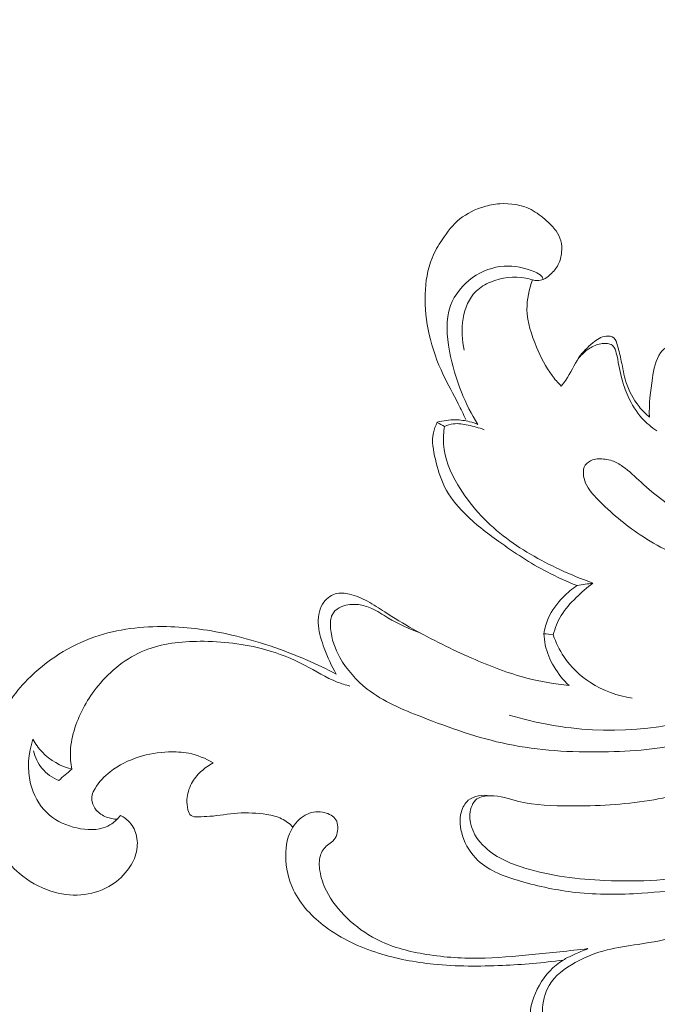
# Model space of a CAD drawing. Units: centimetres. Extents: x 88 to 255, y -129 to 107.
# Drawn here: x 153 to 157, y -12 to -6 of the extents above; entities that cross this region are included whole.
import ezdxf

# ---------------------------------------------------------------- set-up
doc = ezdxf.new("R2010")
doc.units = ezdxf.units.CM
doc.header["$MEASUREMENT"] = 0
doc.layers.add('layer 1', color=7, linetype='Continuous')

msp = doc.modelspace()

# ---------------------------------------------------------------- linework, layer by layer
at = {"layer": 'layer 1', "color": 250, "lineweight": 20}
for points, knots in [([(88.03771, -128.84197), (88.03771, -128.84197), (88.03771, 107.34372), (88.03771, 107.34372), (88.03771, 107.34372), (88.03771, 107.34372), (255.03772, 107.34372), (255.03772, 107.34372), (255.03772, 107.34372), (255.03772, 107.34372), (255.03772, -128.84197), (255.03772, -128.84197), (255.03772, -128.84197), (255.03772, -128.84197), (88.03771, -128.84197), (88.03771, -128.84197)], [0, 0, 0, 0, 0.2, 0.2, 0.2, 0.2, 0.4, 0.4, 0.4, 0.4, 0.6, 0.6, 0.6, 0.6, 1, 1, 1, 1]), ([(156.39053, -7.29205), (156.40123, -7.29445), (156.41233, -7.29555), (156.42343, -7.29525), (156.42343, -7.29525), (156.43603, -7.29505), (156.44883, -7.29305), (156.46053, -7.28875), (156.46053, -7.28875), (156.47833, -7.28205), (156.49373, -7.26985), (156.50803, -7.25655), (156.50803, -7.25655), (156.52873, -7.23735), (156.54693, -7.21585), (156.55973, -7.19115), (156.55973, -7.19115), (156.57283, -7.16585), (156.58023, -7.13725), (156.58273, -7.10835), (156.58273, -7.10835), (156.58483, -7.08325), (156.58343, -7.05805), (156.57693, -7.03405), (156.57693, -7.03405), (156.57063, -7.01045), (156.55953, -6.98815), (156.54553, -6.96825), (156.54553, -6.96825), (156.52793, -6.94315), (156.50573, -6.92195), (156.48273, -6.90165), (156.48273, -6.90165), (156.45143, -6.87395), (156.41873, -6.84785), (156.38204, -6.82885), (156.38204, -6.82885), (156.31944, -6.79655), (156.24524, -6.78505), (156.17454, -6.79015), (156.17454, -6.79015), (156.13874, -6.79275), (156.10384, -6.79955), (156.06954, -6.80985), (156.06954, -6.80985), (156.01304, -6.82685), (155.95834, -6.85335), (155.91254, -6.89035), (155.91254, -6.89035), (155.86624, -6.92795), (155.82924, -6.97635), (155.79584, -7.02665), (155.79584, -7.02665), (155.77014, -7.06525), (155.74664, -7.10505), (155.72914, -7.14745), (155.72914, -7.14745), (155.69844, -7.22185), (155.68614, -7.30425), (155.68384, -7.38595), (155.68384, -7.38595), (155.68124, -7.47545), (155.69064, -7.56415), (155.71014, -7.65085), (155.71014, -7.65085), (155.73064, -7.74265), (155.76244, -7.83205), (155.80294, -7.91695), (155.80294, -7.91695), (155.83384, -7.98175), (155.86984, -8.04394), (155.90214, -8.10804), (155.90214, -8.10804), (155.91914, -8.14194), (155.93514, -8.17634), (155.95114, -8.21074)], [0, 0, 0, 0, 0.05, 0.05, 0.05, 0.05, 0.1, 0.1, 0.1, 0.1, 0.15, 0.15, 0.15, 0.15, 0.2, 0.2, 0.2, 0.2, 0.25, 0.25, 0.25, 0.25, 0.3, 0.3, 0.3, 0.3, 0.35, 0.35, 0.35, 0.35, 0.4, 0.4, 0.4, 0.4, 0.45, 0.45, 0.45, 0.45, 0.5, 0.5, 0.5, 0.5, 0.55, 0.55, 0.55, 0.55, 0.6, 0.6, 0.6, 0.6, 0.65, 0.65, 0.65, 0.65, 0.7, 0.7, 0.7, 0.7, 0.75, 0.75, 0.75, 0.75, 0.8, 0.8, 0.8, 0.8, 0.85, 0.85, 0.85, 0.85, 0.9, 0.9, 0.9, 0.9, 1, 1, 1, 1]), ([(156.03054, -8.24374), (155.98894, -8.17654), (155.95274, -8.10534), (155.92304, -8.03224), (155.92304, -8.03224), (155.88774, -7.94515), (155.86154, -7.85545), (155.84414, -7.76065), (155.84414, -7.76065), (155.82584, -7.66025), (155.81724, -7.55425), (155.85104, -7.46125), (155.85104, -7.46125), (155.87774, -7.38795), (155.93074, -7.32265), (155.99624, -7.27635), (155.99624, -7.27635), (156.05794, -7.23265), (156.13064, -7.20575), (156.20314, -7.20125), (156.20314, -7.20125), (156.27144, -7.19685), (156.33964, -7.21235), (156.40673, -7.23935), (156.40673, -7.23935), (156.42333, -7.24605), (156.43993, -7.25345), (156.45013, -7.26705), (156.45013, -7.26705), (156.45483, -7.27345), (156.45823, -7.28105), (156.46053, -7.28875)], [0, 0, 0, 0, 0.1111111, 0.1111111, 0.1111111, 0.1111111, 0.2222222, 0.2222222, 0.2222222, 0.2222222, 0.3333333, 0.3333333, 0.3333333, 0.3333333, 0.4444444, 0.4444444, 0.4444444, 0.4444444, 0.5555556, 0.5555556, 0.5555556, 0.5555556, 0.6666667, 0.6666667, 0.6666667, 0.6666667, 0.7777778, 0.7777778, 0.7777778, 0.7777778, 1, 1, 1, 1]), ([(156.39053, -7.29205), (156.37604, -7.28695), (156.36114, -7.28275), (156.34614, -7.27955), (156.34614, -7.27955), (156.27004, -7.26355), (156.18784, -7.27495), (156.11454, -7.30585), (156.11454, -7.30585), (156.07924, -7.32065), (156.04604, -7.34005), (156.01934, -7.36595), (156.01934, -7.36595), (155.92584, -7.45655), (155.91194, -7.62635), (155.94144, -7.75535)], [0, 0, 0, 0, 0.2, 0.2, 0.2, 0.2, 0.4, 0.4, 0.4, 0.4, 0.6, 0.6, 0.6, 0.6, 1, 1, 1, 1]), ([(156.57993, -7.99155), (156.55833, -7.96975), (156.53783, -7.94655), (156.51943, -7.92205), (156.51943, -7.92205), (156.47693, -7.86525), (156.44553, -7.80105), (156.41763, -7.73455), (156.41763, -7.73455), (156.38434, -7.65475), (156.35604, -7.57165), (156.35434, -7.48645), (156.35434, -7.48645), (156.35304, -7.42065), (156.36744, -7.35375), (156.39053, -7.29205)], [0, 0, 0, 0, 0.2, 0.2, 0.2, 0.2, 0.4, 0.4, 0.4, 0.4, 0.6, 0.6, 0.6, 0.6, 1, 1, 1, 1]), ([(157.16123, -8.19604), (157.13633, -8.17524), (157.11343, -8.15194), (157.09303, -8.12654), (157.09303, -8.12654), (157.05433, -8.07854), (157.02463, -8.02284), (157.00633, -7.96355), (157.00633, -7.96355), (156.99243, -7.91845), (156.98513, -7.87145), (156.97573, -7.82635), (156.97573, -7.82635), (156.96883, -7.79285), (156.96063, -7.76055), (156.95083, -7.72505), (156.95083, -7.72505), (156.94543, -7.70535), (156.93953, -7.68475), (156.92533, -7.67335), (156.92533, -7.67335), (156.91253, -7.66305), (156.89323, -7.66015), (156.87553, -7.66185), (156.87553, -7.66185), (156.84163, -7.66495), (156.81403, -7.68495), (156.78813, -7.70635), (156.78813, -7.70635), (156.75283, -7.73555), (156.72093, -7.76725), (156.69573, -7.80405), (156.69573, -7.80405), (156.66393, -7.85065), (156.64293, -7.90535), (156.61053, -7.95205), (156.61053, -7.95205), (156.60103, -7.96575), (156.59053, -7.97865), (156.57993, -7.99155)], [0, 0, 0, 0, 0.0909091, 0.0909091, 0.0909091, 0.0909091, 0.1818182, 0.1818182, 0.1818182, 0.1818182, 0.2727273, 0.2727273, 0.2727273, 0.2727273, 0.3636364, 0.3636364, 0.3636364, 0.3636364, 0.4545455, 0.4545455, 0.4545455, 0.4545455, 0.5454545, 0.5454545, 0.5454545, 0.5454545, 0.6363636, 0.6363636, 0.6363636, 0.6363636, 0.7272727, 0.7272727, 0.7272727, 0.7272727, 0.8181818, 0.8181818, 0.8181818, 0.8181818, 1, 1, 1, 1]), ([(156.69073, -7.81165), (156.70803, -7.78955), (156.72853, -7.77015), (156.75133, -7.75335), (156.75133, -7.75335), (156.77263, -7.73775), (156.79583, -7.72455), (156.82083, -7.71735), (156.82083, -7.71735), (156.83363, -7.71375), (156.84673, -7.71165), (156.86003, -7.71055), (156.86003, -7.71055), (156.87113, -7.70965), (156.88223, -7.70935), (156.89313, -7.71205), (156.89313, -7.71205), (156.90363, -7.71455), (156.91393, -7.71985), (156.92143, -7.72735), (156.92143, -7.72735), (156.93323, -7.73915), (156.93823, -7.75645), (156.94253, -7.77345), (156.94253, -7.77345), (156.95643, -7.82885), (156.96313, -7.88195), (156.97643, -7.93455), (156.97643, -7.93455), (156.98723, -7.97735), (157.00243, -8.01964), (157.02113, -8.06044), (157.02113, -8.06044), (157.04473, -8.11194), (157.07373, -8.16084), (157.11123, -8.20254), (157.11123, -8.20254), (157.14023, -8.23474), (157.17423, -8.26264), (157.21063, -8.28584)], [0, 0, 0, 0, 0.0909091, 0.0909091, 0.0909091, 0.0909091, 0.1818182, 0.1818182, 0.1818182, 0.1818182, 0.2727273, 0.2727273, 0.2727273, 0.2727273, 0.3636364, 0.3636364, 0.3636364, 0.3636364, 0.4545455, 0.4545455, 0.4545455, 0.4545455, 0.5454545, 0.5454545, 0.5454545, 0.5454545, 0.6363636, 0.6363636, 0.6363636, 0.6363636, 0.7272727, 0.7272727, 0.7272727, 0.7272727, 0.8181818, 0.8181818, 0.8181818, 0.8181818, 1, 1, 1, 1]), ([(157.40343, -7.68015), (157.37683, -7.68315), (157.35073, -7.69015), (157.32583, -7.70125), (157.32583, -7.70125), (157.29013, -7.71715), (157.25703, -7.74175), (157.23443, -7.77265), (157.23443, -7.77265), (157.20033, -7.81915), (157.19003, -7.88025), (157.18073, -7.93975), (157.18073, -7.93975), (157.16723, -8.02674), (157.15623, -8.11054), (157.16123, -8.19604)], [0, 0, 0, 0, 0.2, 0.2, 0.2, 0.2, 0.4, 0.4, 0.4, 0.4, 0.6, 0.6, 0.6, 0.6, 1, 1, 1, 1]), ([(155.76374, -8.22954), (155.75234, -8.25144), (155.74284, -8.27494), (155.73774, -8.29904), (155.73774, -8.29904), (155.72554, -8.35584), (155.73754, -8.41574), (155.75134, -8.47394), (155.75134, -8.47394), (155.76644, -8.53734), (155.78364, -8.59864), (155.81184, -8.65494), (155.81184, -8.65494), (155.84364, -8.71824), (155.88934, -8.77514), (155.93954, -8.82634), (155.93954, -8.82634), (156.00954, -8.89774), (156.08844, -8.95774), (156.16904, -9.01554), (156.16904, -9.01554), (156.27094, -9.08854), (156.37554, -9.15814), (156.48633, -9.21594), (156.48633, -9.21594), (156.55073, -9.24954), (156.61713, -9.27914), (156.68463, -9.30574)], [0, 0, 0, 0, 0.125, 0.125, 0.125, 0.125, 0.25, 0.25, 0.25, 0.25, 0.375, 0.375, 0.375, 0.375, 0.5, 0.5, 0.5, 0.5, 0.625, 0.625, 0.625, 0.625, 0.75, 0.75, 0.75, 0.75, 1, 1, 1, 1]), ([(156.03054, -8.24374), (156.01304, -8.23664), (155.99514, -8.23074), (155.97684, -8.22604), (155.97684, -8.22604), (155.94654, -8.21834), (155.91534, -8.21414), (155.88404, -8.21364), (155.88404, -8.21364), (155.84344, -8.21304), (155.80274, -8.21854), (155.76374, -8.22954)], [0, 0, 0, 0, 0.25, 0.25, 0.25, 0.25, 0.5, 0.5, 0.5, 0.5, 1, 1, 1, 1]), ([(156.07274, -8.27854), (156.03834, -8.26534), (156.00264, -8.25644), (155.96614, -8.24874), (155.96614, -8.24874), (155.93424, -8.24204), (155.90174, -8.23624), (155.86984, -8.24004), (155.86984, -8.24004), (155.84994, -8.24244), (155.83024, -8.24854), (155.81184, -8.25664)], [0, 0, 0, 0, 0.25, 0.25, 0.25, 0.25, 0.5, 0.5, 0.5, 0.5, 1, 1, 1, 1]), ([(155.81184, -8.25664), (155.80524, -8.29504), (155.80234, -8.33444), (155.80484, -8.37324), (155.80484, -8.37324), (155.81104, -8.46804), (155.85014, -8.55914), (155.89934, -8.64234), (155.89934, -8.64234), (155.97714, -8.77374), (156.08004, -8.88564), (156.19764, -8.97794), (156.19764, -8.97794), (156.31154, -9.06754), (156.43913, -9.13874), (156.57043, -9.19974), (156.57043, -9.19974), (156.64193, -9.23294), (156.71463, -9.26314), (156.78893, -9.28914)], [0, 0, 0, 0, 0.1666667, 0.1666667, 0.1666667, 0.1666667, 0.3333333, 0.3333333, 0.3333333, 0.3333333, 0.5, 0.5, 0.5, 0.5, 0.6666667, 0.6666667, 0.6666667, 0.6666667, 1, 1, 1, 1]), ([(158.45193, -9.30494), (158.46273, -9.29704), (158.47283, -9.28664), (158.47473, -9.27514), (158.47473, -9.27514), (158.47703, -9.26094), (158.46703, -9.24504), (158.45533, -9.23334), (158.45533, -9.23334), (158.42673, -9.20494), (158.38773, -9.20184), (158.34983, -9.19754), (158.34983, -9.19754), (158.28123, -9.18974), (158.21603, -9.17764), (158.15163, -9.16084), (158.15163, -9.16084), (158.03853, -9.13144), (157.92763, -9.08734), (157.81763, -9.04234), (157.81763, -9.04234), (157.67803, -8.98524), (157.53973, -8.92654), (157.41023, -8.85054), (157.41023, -8.85054), (157.30153, -8.78664), (157.19903, -8.71064), (157.10563, -8.62514), (157.10563, -8.62514), (157.06613, -8.58894), (157.02823, -8.55104), (156.98403, -8.52014), (156.98403, -8.52014), (156.96243, -8.50504), (156.93923, -8.49154), (156.91433, -8.48354), (156.91433, -8.48354), (156.89983, -8.47884), (156.88463, -8.47604), (156.86933, -8.47394), (156.86933, -8.47394), (156.84143, -8.47004), (156.81273, -8.46854), (156.78593, -8.47804), (156.78593, -8.47804), (156.76693, -8.48474), (156.74883, -8.49704), (156.73813, -8.51324), (156.73813, -8.51324), (156.71723, -8.54494), (156.72483, -8.59184), (156.74083, -8.62994), (156.74083, -8.62994), (156.75973, -8.67484), (156.79033, -8.70774), (156.82213, -8.73984), (156.82213, -8.73984), (156.90633, -8.82474), (156.99863, -8.90434), (157.09883, -8.97114), (157.09883, -8.97114), (157.21573, -9.04904), (157.34313, -9.10944), (157.47323, -9.16104), (157.47323, -9.16104), (157.58623, -9.20594), (157.70133, -9.24414), (157.81963, -9.27434), (157.81963, -9.27434), (157.91973, -9.29984), (158.02213, -9.31964), (158.12363, -9.32474), (158.12363, -9.32474), (158.18573, -9.32794), (158.24743, -9.32554), (158.31223, -9.32824), (158.31223, -9.32824), (158.36083, -9.33024), (158.41103, -9.33504), (158.45193, -9.30494)], [0, 0, 0, 0, 0.047619, 0.047619, 0.047619, 0.047619, 0.0952381, 0.0952381, 0.0952381, 0.0952381, 0.1428571, 0.1428571, 0.1428571, 0.1428571, 0.1904762, 0.1904762, 0.1904762, 0.1904762, 0.2380952, 0.2380952, 0.2380952, 0.2380952, 0.2857143, 0.2857143, 0.2857143, 0.2857143, 0.3333333, 0.3333333, 0.3333333, 0.3333333, 0.3809524, 0.3809524, 0.3809524, 0.3809524, 0.4285714, 0.4285714, 0.4285714, 0.4285714, 0.4761905, 0.4761905, 0.4761905, 0.4761905, 0.5238095, 0.5238095, 0.5238095, 0.5238095, 0.5714286, 0.5714286, 0.5714286, 0.5714286, 0.6190476, 0.6190476, 0.6190476, 0.6190476, 0.6666667, 0.6666667, 0.6666667, 0.6666667, 0.7142857, 0.7142857, 0.7142857, 0.7142857, 0.7619048, 0.7619048, 0.7619048, 0.7619048, 0.8095238, 0.8095238, 0.8095238, 0.8095238, 0.8571429, 0.8571429, 0.8571429, 0.8571429, 0.9047619, 0.9047619, 0.9047619, 0.9047619, 1, 1, 1, 1]), ([(156.68463, -9.30574), (156.65153, -9.32764), (156.62093, -9.35324), (156.59283, -9.38184), (156.59283, -9.38184), (156.55243, -9.42284), (156.51713, -9.46974), (156.49413, -9.52244), (156.49413, -9.52244), (156.48033, -9.55444), (156.47093, -9.58844), (156.46543, -9.62274)], [0, 0, 0, 0, 0.25, 0.25, 0.25, 0.25, 0.5, 0.5, 0.5, 0.5, 1, 1, 1, 1]), ([(156.78893, -9.28914), (156.74963, -9.31824), (156.71313, -9.35094), (156.67793, -9.38534), (156.67793, -9.38534), (156.64123, -9.42134), (156.60583, -9.45914), (156.57933, -9.50294), (156.57933, -9.50294), (156.55543, -9.54224), (156.53863, -9.58634), (156.52763, -9.63104)], [0, 0, 0, 0, 0.25, 0.25, 0.25, 0.25, 0.5, 0.5, 0.5, 0.5, 1, 1, 1, 1]), ([(156.63113, -9.96394), (156.53773, -9.95444), (156.44463, -9.93874), (156.35374, -9.91524), (156.35374, -9.91524), (156.22914, -9.88294), (156.10874, -9.83594), (155.99054, -9.78414), (155.99054, -9.78414), (155.85884, -9.72634), (155.73004, -9.66274), (155.60484, -9.59254), (155.60484, -9.59254), (155.54134, -9.55694), (155.47874, -9.51964), (155.41764, -9.47974), (155.41764, -9.47974), (155.38034, -9.45534), (155.34364, -9.43014), (155.30484, -9.40904), (155.30484, -9.40904), (155.26734, -9.38864), (155.22784, -9.37214), (155.18524, -9.36224), (155.18524, -9.36224), (155.15424, -9.35504), (155.12154, -9.35124), (155.09164, -9.35994), (155.09164, -9.35994), (155.05764, -9.36994), (155.02744, -9.39594), (155.00824, -9.42724), (155.00824, -9.42724), (154.98224, -9.46964), (154.97664, -9.52164), (154.98114, -9.57094), (154.98114, -9.57094), (154.98584, -9.62254), (155.00164, -9.67114), (155.01954, -9.71914), (155.01954, -9.71914), (155.04124, -9.77764), (155.06614, -9.83514), (155.09734, -9.88894)], [0, 0, 0, 0, 0.0833333, 0.0833333, 0.0833333, 0.0833333, 0.1666667, 0.1666667, 0.1666667, 0.1666667, 0.25, 0.25, 0.25, 0.25, 0.3333333, 0.3333333, 0.3333333, 0.3333333, 0.4166667, 0.4166667, 0.4166667, 0.4166667, 0.5, 0.5, 0.5, 0.5, 0.5833333, 0.5833333, 0.5833333, 0.5833333, 0.6666667, 0.6666667, 0.6666667, 0.6666667, 0.75, 0.75, 0.75, 0.75, 0.8333333, 0.8333333, 0.8333333, 0.8333333, 1, 1, 1, 1]), ([(155.65474, -9.62014), (155.58054, -9.59034), (155.50634, -9.55944), (155.43774, -9.51784), (155.43774, -9.51784), (155.40294, -9.49664), (155.36964, -9.47284), (155.33274, -9.45614), (155.33274, -9.45614), (155.30484, -9.44364), (155.27504, -9.43514), (155.24454, -9.43144), (155.24454, -9.43144), (155.20734, -9.42704), (155.16914, -9.42964), (155.13384, -9.44434), (155.13384, -9.44434), (155.11224, -9.45314), (155.09174, -9.46654), (155.07894, -9.48464), (155.07894, -9.48464), (155.05924, -9.51234), (155.05764, -9.55114), (155.06064, -9.58794), (155.06064, -9.58794), (155.06644, -9.65884), (155.08964, -9.72204), (155.12254, -9.78054), (155.12254, -9.78054), (155.16724, -9.85994), (155.23004, -9.93094), (155.30184, -9.98734), (155.30184, -9.98734), (155.40824, -10.07084), (155.53464, -10.12244), (155.66134, -10.17154), (155.66134, -10.17154), (155.84714, -10.24374), (156.03344, -10.31084), (156.22584, -10.35064), (156.22584, -10.35064), (156.43143, -10.39334), (156.64393, -10.40494), (156.85613, -10.40184), (156.85613, -10.40184), (157.04673, -10.39914), (157.23713, -10.38464), (157.42063, -10.33794), (157.42063, -10.33794), (157.52903, -10.31034), (157.63503, -10.27154), (157.73703, -10.22534)], [0, 0, 0, 0, 0.0714286, 0.0714286, 0.0714286, 0.0714286, 0.1428571, 0.1428571, 0.1428571, 0.1428571, 0.2142857, 0.2142857, 0.2142857, 0.2142857, 0.2857143, 0.2857143, 0.2857143, 0.2857143, 0.3571429, 0.3571429, 0.3571429, 0.3571429, 0.4285714, 0.4285714, 0.4285714, 0.4285714, 0.5, 0.5, 0.5, 0.5, 0.5714286, 0.5714286, 0.5714286, 0.5714286, 0.6428571, 0.6428571, 0.6428571, 0.6428571, 0.7142857, 0.7142857, 0.7142857, 0.7142857, 0.7857143, 0.7857143, 0.7857143, 0.7857143, 0.8571429, 0.8571429, 0.8571429, 0.8571429, 1, 1, 1, 1]), ([(155.09734, -9.88894), (155.03504, -9.85644), (154.97154, -9.82614), (154.90714, -9.79804), (154.90714, -9.79804), (154.74704, -9.72804), (154.58074, -9.67094), (154.41054, -9.63184), (154.41054, -9.63184), (154.26944, -9.59934), (154.12564, -9.57914), (153.98044, -9.57644), (153.98044, -9.57644), (153.82085, -9.57344), (153.65955, -9.59154), (153.50875, -9.64354), (153.50875, -9.64354), (153.34285, -9.70074), (153.18985, -9.79904), (153.06525, -9.92564), (153.06525, -9.92564), (152.97685, -10.01564), (152.90275, -10.11994), (152.85265, -10.23454), (152.85265, -10.23454), (152.81475, -10.32154), (152.79055, -10.41434), (152.77795, -10.50974), (152.77795, -10.50974), (152.76005, -10.64434), (152.76515, -10.78393), (152.81015, -10.91083), (152.81015, -10.91083), (152.84965, -11.02263), (152.92005, -11.12453), (153.01025, -11.20143), (153.01025, -11.20143), (153.07185, -11.25383), (153.14275, -11.29463), (153.21905, -11.31923), (153.21905, -11.31923), (153.28225, -11.33963), (153.34935, -11.34883), (153.41565, -11.34383), (153.41565, -11.34383), (153.48035, -11.33883), (153.54445, -11.32033), (153.60085, -11.28813), (153.60085, -11.28813), (153.64695, -11.26183), (153.68795, -11.22633), (153.72095, -11.18403), (153.72095, -11.18403), (153.74675, -11.15103), (153.76765, -11.11393), (153.77885, -11.07353), (153.77885, -11.07353), (153.78925, -11.03613), (153.79145, -10.99593), (153.78315, -10.95783), (153.78315, -10.95783), (153.77585, -10.92433), (153.76045, -10.89243), (153.73815, -10.86683), (153.73815, -10.86683), (153.72105, -10.84733), (153.70005, -10.83153), (153.67735, -10.81983)], [0, 0, 0, 0, 0.0555556, 0.0555556, 0.0555556, 0.0555556, 0.1111111, 0.1111111, 0.1111111, 0.1111111, 0.1666667, 0.1666667, 0.1666667, 0.1666667, 0.2222222, 0.2222222, 0.2222222, 0.2222222, 0.2777778, 0.2777778, 0.2777778, 0.2777778, 0.3333333, 0.3333333, 0.3333333, 0.3333333, 0.3888889, 0.3888889, 0.3888889, 0.3888889, 0.4444444, 0.4444444, 0.4444444, 0.4444444, 0.5, 0.5, 0.5, 0.5, 0.5555556, 0.5555556, 0.5555556, 0.5555556, 0.6111111, 0.6111111, 0.6111111, 0.6111111, 0.6666667, 0.6666667, 0.6666667, 0.6666667, 0.7222222, 0.7222222, 0.7222222, 0.7222222, 0.7777778, 0.7777778, 0.7777778, 0.7777778, 0.8333333, 0.8333333, 0.8333333, 0.8333333, 0.8888889, 0.8888889, 0.8888889, 0.8888889, 1, 1, 1, 1]), ([(156.46543, -9.62274), (156.46673, -9.64754), (156.46983, -9.67224), (156.47503, -9.69664), (156.47503, -9.69664), (156.49663, -9.79814), (156.55613, -9.89354), (156.63113, -9.96394)], [0, 0, 0, 0, 0.3333333, 0.3333333, 0.3333333, 0.3333333, 1, 1, 1, 1]), ([(156.52763, -9.63104), (156.54473, -9.68114), (156.56803, -9.72944), (156.59753, -9.77354), (156.59753, -9.77354), (156.64313, -9.84184), (156.70353, -9.90024), (156.77243, -9.94504), (156.77243, -9.94504), (156.85543, -9.99904), (156.95093, -10.03344), (157.04773, -10.04774)], [0, 0, 0, 0, 0.25, 0.25, 0.25, 0.25, 0.5, 0.5, 0.5, 0.5, 1, 1, 1, 1]), ([(153.35595, -10.51594), (153.34875, -10.47684), (153.34555, -10.43664), (153.34745, -10.39684), (153.34745, -10.39684), (153.34995, -10.34464), (153.36125, -10.29304), (153.37735, -10.24324), (153.37735, -10.24324), (153.40975, -10.14264), (153.46195, -10.04934), (153.52925, -9.96704), (153.52925, -9.96704), (153.61185, -9.86614), (153.71735, -9.78184), (153.83575, -9.73354), (153.83575, -9.73354), (153.94994, -9.68694), (154.07614, -9.67374), (154.20114, -9.67314), (154.20114, -9.67314), (154.34664, -9.67244), (154.49044, -9.68884), (154.62884, -9.72734), (154.62884, -9.72734), (154.71884, -9.75234), (154.80654, -9.78674), (154.88974, -9.83034), (154.88974, -9.83034), (154.96144, -9.86794), (155.02984, -9.91234), (155.10494, -9.94134), (155.10494, -9.94134), (155.13214, -9.95184), (155.16014, -9.96034), (155.18834, -9.96794)], [0, 0, 0, 0, 0.1, 0.1, 0.1, 0.1, 0.2, 0.2, 0.2, 0.2, 0.3, 0.3, 0.3, 0.3, 0.4, 0.4, 0.4, 0.4, 0.5, 0.5, 0.5, 0.5, 0.6, 0.6, 0.6, 0.6, 0.7, 0.7, 0.7, 0.7, 0.8, 0.8, 0.8, 0.8, 1, 1, 1, 1]), ([(158.91942, -10.11474), (158.89162, -10.07254), (158.85803, -10.03384), (158.81953, -10.00134), (158.81953, -10.00134), (158.77623, -9.96494), (158.72683, -9.93634), (158.67403, -9.91514), (158.67403, -9.91514), (158.61593, -9.89174), (158.55373, -9.87724), (158.49133, -9.88224), (158.49133, -9.88224), (158.43613, -9.88674), (158.38073, -9.90654), (158.33753, -9.94064), (158.33753, -9.94064), (158.30233, -9.96834), (158.27533, -10.00564), (158.25103, -10.04384), (158.25103, -10.04384), (158.22173, -10.08984), (158.19643, -10.13734), (158.16683, -10.18234), (158.16683, -10.18234), (158.11213, -10.26584), (158.04293, -10.34094), (157.96493, -10.40354), (157.96493, -10.40354), (157.86033, -10.48744), (157.73983, -10.54874), (157.61523, -10.59794), (157.61523, -10.59794), (157.46823, -10.65583), (157.31553, -10.69663), (157.16093, -10.72183), (157.16093, -10.72183), (156.98913, -10.74973), (156.81503, -10.75833), (156.63933, -10.75823), (156.63933, -10.75823), (156.52493, -10.75823), (156.40993, -10.75463), (156.30034, -10.72793), (156.30034, -10.72793), (156.23804, -10.71273), (156.17754, -10.69013), (156.11054, -10.69023), (156.11054, -10.69023), (156.08004, -10.69033), (156.04814, -10.69503), (156.02514, -10.71213), (156.02514, -10.71213), (155.99664, -10.73323), (155.98164, -10.77313), (155.97824, -10.81173), (155.97824, -10.81173), (155.97154, -10.88923), (156.01144, -10.96133), (156.06364, -11.01583), (156.06364, -11.01583), (156.13874, -11.09433), (156.23924, -11.13653), (156.34124, -11.16773), (156.34124, -11.16773), (156.51343, -11.22023), (156.69013, -11.24143), (156.86763, -11.24913), (156.86763, -11.24913), (157.09503, -11.25903), (157.32383, -11.24693), (157.54793, -11.20053), (157.54793, -11.20053), (157.70933, -11.16713), (157.86823, -11.11593), (158.01063, -11.03403), (158.01063, -11.03403), (158.11883, -10.97183), (158.21753, -10.89193), (158.31113, -10.81053), (158.31113, -10.81053), (158.37993, -10.75053), (158.44603, -10.68973), (158.50943, -10.61854), (158.50943, -10.61854), (158.55723, -10.56484), (158.60353, -10.50514), (158.61153, -10.43634), (158.61153, -10.43634), (158.61353, -10.41914), (158.61323, -10.40144), (158.61153, -10.38404)], [0, 0, 0, 0, 0.0416667, 0.0416667, 0.0416667, 0.0416667, 0.0833333, 0.0833333, 0.0833333, 0.0833333, 0.125, 0.125, 0.125, 0.125, 0.1666667, 0.1666667, 0.1666667, 0.1666667, 0.2083333, 0.2083333, 0.2083333, 0.2083333, 0.25, 0.25, 0.25, 0.25, 0.2916667, 0.2916667, 0.2916667, 0.2916667, 0.3333333, 0.3333333, 0.3333333, 0.3333333, 0.375, 0.375, 0.375, 0.375, 0.4166667, 0.4166667, 0.4166667, 0.4166667, 0.4583333, 0.4583333, 0.4583333, 0.4583333, 0.5, 0.5, 0.5, 0.5, 0.5416667, 0.5416667, 0.5416667, 0.5416667, 0.5833333, 0.5833333, 0.5833333, 0.5833333, 0.625, 0.625, 0.625, 0.625, 0.6666667, 0.6666667, 0.6666667, 0.6666667, 0.7083333, 0.7083333, 0.7083333, 0.7083333, 0.75, 0.75, 0.75, 0.75, 0.7916667, 0.7916667, 0.7916667, 0.7916667, 0.8333333, 0.8333333, 0.8333333, 0.8333333, 0.875, 0.875, 0.875, 0.875, 0.9166667, 0.9166667, 0.9166667, 0.9166667, 1, 1, 1, 1]), ([(156.23594, -10.15874), (156.41413, -10.21234), (156.59853, -10.24634), (156.78523, -10.25604), (156.78523, -10.25604), (157.17273, -10.27614), (157.57023, -10.19144), (157.91933, -10.02314), (157.91933, -10.02314), (157.98863, -9.98974), (158.05613, -9.95294), (158.12183, -9.91314)], [0, 0, 0, 0, 0.25, 0.25, 0.25, 0.25, 0.5, 0.5, 0.5, 0.5, 1, 1, 1, 1]), ([(153.67735, -10.81983), (153.66185, -10.84133), (153.64255, -10.86053), (153.62045, -10.87513), (153.62045, -10.87513), (153.60285, -10.88683), (153.58335, -10.89563), (153.56325, -10.90193), (153.56325, -10.90193), (153.49985, -10.92153), (153.42995, -10.91553), (153.36445, -10.89683), (153.36445, -10.89683), (153.29955, -10.87823), (153.23895, -10.84723), (153.19145, -10.80143), (153.19145, -10.80143), (153.13935, -10.75123), (153.10305, -10.68333), (153.08495, -10.61134), (153.08495, -10.61134), (153.06055, -10.51434), (153.06915, -10.41004), (153.10065, -10.31724)], [0, 0, 0, 0, 0.1428571, 0.1428571, 0.1428571, 0.1428571, 0.2857143, 0.2857143, 0.2857143, 0.2857143, 0.4285714, 0.4285714, 0.4285714, 0.4285714, 0.5714286, 0.5714286, 0.5714286, 0.5714286, 0.7142857, 0.7142857, 0.7142857, 0.7142857, 1, 1, 1, 1]), ([(153.10065, -10.31724), (153.11695, -10.34794), (153.13685, -10.37704), (153.16075, -10.40244), (153.16075, -10.40244), (153.21265, -10.45794), (153.28335, -10.49654), (153.35595, -10.51594)], [0, 0, 0, 0, 0.3333333, 0.3333333, 0.3333333, 0.3333333, 1, 1, 1, 1]), ([(158.90242, -10.35534), (158.87753, -10.43814), (158.84263, -10.51834), (158.79743, -10.59244), (158.79743, -10.59244), (158.73333, -10.69743), (158.64863, -10.79003), (158.55193, -10.86463), (158.55193, -10.86463), (158.42953, -10.95913), (158.28803, -11.02493), (158.14533, -11.08503), (158.14533, -11.08503), (158.01583, -11.13943), (157.88533, -11.18923), (157.75143, -11.22763), (157.75143, -11.22763), (157.54363, -11.28723), (157.32763, -11.31943), (157.11033, -11.33313), (157.11033, -11.33313), (156.96503, -11.34233), (156.81913, -11.34323), (156.67613, -11.32763), (156.67613, -11.32763), (156.55373, -11.31423), (156.43343, -11.28873), (156.31164, -11.25353), (156.31164, -11.25353), (156.20964, -11.22403), (156.10664, -11.18773), (156.03134, -11.11653), (156.03134, -11.11653), (155.98574, -11.07323), (155.95034, -11.01713), (155.93004, -10.95523), (155.93004, -10.95523), (155.91314, -10.90353), (155.90684, -10.84783), (155.92214, -10.79583), (155.92214, -10.79583), (155.93064, -10.76713), (155.94564, -10.73963), (155.96794, -10.72093), (155.96794, -10.72093), (156.00524, -10.68933), (156.06294, -10.68263), (156.11114, -10.69023)], [0, 0, 0, 0, 0.0769231, 0.0769231, 0.0769231, 0.0769231, 0.1538462, 0.1538462, 0.1538462, 0.1538462, 0.2307692, 0.2307692, 0.2307692, 0.2307692, 0.3076923, 0.3076923, 0.3076923, 0.3076923, 0.3846154, 0.3846154, 0.3846154, 0.3846154, 0.4615385, 0.4615385, 0.4615385, 0.4615385, 0.5384615, 0.5384615, 0.5384615, 0.5384615, 0.6153846, 0.6153846, 0.6153846, 0.6153846, 0.6923077, 0.6923077, 0.6923077, 0.6923077, 0.7692308, 0.7692308, 0.7692308, 0.7692308, 0.8461538, 0.8461538, 0.8461538, 0.8461538, 1, 1, 1, 1]), ([(153.10405, -10.39574), (153.11445, -10.43684), (153.13285, -10.47684), (153.15985, -10.50964), (153.15985, -10.50964), (153.18915, -10.54514), (153.22855, -10.57224), (153.27035, -10.59004)], [0, 0, 0, 0, 0.3333333, 0.3333333, 0.3333333, 0.3333333, 1, 1, 1, 1]), ([(153.65605, -10.84533), (153.63165, -10.84483), (153.60725, -10.83983), (153.58425, -10.83083), (153.58425, -10.83083), (153.55885, -10.82093), (153.53505, -10.80603), (153.51745, -10.78523), (153.51745, -10.78523), (153.50435, -10.76983), (153.49465, -10.75123), (153.49045, -10.73133), (153.49045, -10.73133), (153.48745, -10.71683), (153.48735, -10.70173), (153.49045, -10.68743), (153.49045, -10.68743), (153.49385, -10.67173), (153.50105, -10.65703), (153.50925, -10.64304), (153.50925, -10.64304), (153.53465, -10.59954), (153.56995, -10.56294), (153.60945, -10.53234), (153.60945, -10.53234), (153.66595, -10.48834), (153.73125, -10.45654), (153.79925, -10.43514), (153.79925, -10.43514), (153.86215, -10.41544), (153.92744, -10.40454), (153.99324, -10.40194), (153.99324, -10.40194), (154.03774, -10.40024), (154.08254, -10.40224), (154.12624, -10.41084), (154.12624, -10.41084), (154.18294, -10.42214), (154.23774, -10.44454), (154.28734, -10.47424)], [0, 0, 0, 0, 0.0909091, 0.0909091, 0.0909091, 0.0909091, 0.1818182, 0.1818182, 0.1818182, 0.1818182, 0.2727273, 0.2727273, 0.2727273, 0.2727273, 0.3636364, 0.3636364, 0.3636364, 0.3636364, 0.4545455, 0.4545455, 0.4545455, 0.4545455, 0.5454545, 0.5454545, 0.5454545, 0.5454545, 0.6363636, 0.6363636, 0.6363636, 0.6363636, 0.7272727, 0.7272727, 0.7272727, 0.7272727, 0.8181818, 0.8181818, 0.8181818, 0.8181818, 1, 1, 1, 1]), ([(154.28734, -10.47424), (154.25844, -10.48964), (154.23144, -10.50914), (154.20724, -10.53174), (154.20724, -10.53174), (154.18264, -10.55464), (154.16094, -10.58074), (154.14484, -10.61054), (154.14484, -10.61054), (154.12744, -10.64304), (154.11674, -10.67993), (154.11464, -10.71603), (154.11464, -10.71603), (154.11344, -10.73813), (154.11534, -10.75993), (154.12154, -10.78303), (154.12154, -10.78303), (154.12544, -10.79793), (154.13114, -10.81353), (154.14194, -10.82143), (154.14194, -10.82143), (154.15364, -10.82993), (154.17124, -10.82963), (154.18774, -10.82933), (154.18774, -10.82933), (154.21524, -10.82873), (154.23984, -10.82823), (154.26484, -10.82633), (154.26484, -10.82633), (154.32454, -10.82193), (154.38644, -10.81013), (154.44804, -10.80563), (154.44804, -10.80563), (154.51264, -10.80093), (154.57704, -10.80413), (154.64114, -10.81453), (154.64114, -10.81453), (154.67464, -10.81993), (154.70824, -10.82733), (154.73854, -10.84213), (154.73854, -10.84213), (154.76624, -10.85553), (154.79124, -10.87513), (154.81264, -10.89733)], [0, 0, 0, 0, 0.0833333, 0.0833333, 0.0833333, 0.0833333, 0.1666667, 0.1666667, 0.1666667, 0.1666667, 0.25, 0.25, 0.25, 0.25, 0.3333333, 0.3333333, 0.3333333, 0.3333333, 0.4166667, 0.4166667, 0.4166667, 0.4166667, 0.5, 0.5, 0.5, 0.5, 0.5833333, 0.5833333, 0.5833333, 0.5833333, 0.6666667, 0.6666667, 0.6666667, 0.6666667, 0.75, 0.75, 0.75, 0.75, 0.8333333, 0.8333333, 0.8333333, 0.8333333, 1, 1, 1, 1]), ([(156.75523, -11.69813), (156.63293, -11.71333), (156.51033, -11.72513), (156.38753, -11.73703), (156.38753, -11.73703), (156.27044, -11.74843), (156.15324, -11.75993), (156.03584, -11.76143), (156.03584, -11.76143), (155.91354, -11.76293), (155.79114, -11.75363), (155.66974, -11.73223), (155.66974, -11.73223), (155.56354, -11.71343), (155.45814, -11.68543), (155.36294, -11.63643), (155.36294, -11.63643), (155.29204, -11.59993), (155.22684, -11.55183), (155.16874, -11.49563), (155.16874, -11.49563), (155.11464, -11.44323), (155.06674, -11.38373), (155.03324, -11.31673), (155.03324, -11.31673), (155.01284, -11.27573), (154.99774, -11.23203), (154.99044, -11.18603), (154.99044, -11.18603), (154.98504, -11.15243), (154.98384, -11.11763), (154.99384, -11.08543), (154.99384, -11.08543), (155.00214, -11.05903), (155.01804, -11.03433), (155.03954, -11.01693), (155.03954, -11.01693), (155.05154, -11.00713), (155.06534, -10.99963), (155.07614, -10.98893), (155.07614, -10.98893), (155.08764, -10.97763), (155.09564, -10.96273), (155.10104, -10.94633), (155.10104, -10.94633), (155.11174, -10.91393), (155.11224, -10.87553), (155.09554, -10.84853), (155.09554, -10.84853), (155.08044, -10.82413), (155.05124, -10.80903), (155.02154, -10.80173), (155.02154, -10.80173), (154.98274, -10.79223), (154.94304, -10.79613), (154.90814, -10.81143), (154.90814, -10.81143), (154.86894, -10.82873), (154.83584, -10.86053), (154.81264, -10.89733), (154.81264, -10.89733), (154.77754, -10.95303), (154.76494, -11.02033), (154.76504, -11.08683), (154.76504, -11.08683), (154.76514, -11.16583), (154.78314, -11.24363), (154.81694, -11.31323), (154.81694, -11.31323), (154.86374, -11.40973), (154.94114, -11.49033), (155.02774, -11.55503), (155.02774, -11.55503), (155.13304, -11.63353), (155.25194, -11.68853), (155.37544, -11.72763), (155.37544, -11.72763), (155.49364, -11.76503), (155.61604, -11.78783), (155.73914, -11.80033), (155.73914, -11.80033), (155.88994, -11.81563), (156.04184, -11.81533), (156.19324, -11.80873), (156.19324, -11.80873), (156.32674, -11.80283), (156.45993, -11.79193), (156.59213, -11.77373)], [0, 0, 0, 0, 0.0434783, 0.0434783, 0.0434783, 0.0434783, 0.0869565, 0.0869565, 0.0869565, 0.0869565, 0.1304348, 0.1304348, 0.1304348, 0.1304348, 0.173913, 0.173913, 0.173913, 0.173913, 0.2173913, 0.2173913, 0.2173913, 0.2173913, 0.2608696, 0.2608696, 0.2608696, 0.2608696, 0.3043478, 0.3043478, 0.3043478, 0.3043478, 0.3478261, 0.3478261, 0.3478261, 0.3478261, 0.3913043, 0.3913043, 0.3913043, 0.3913043, 0.4347826, 0.4347826, 0.4347826, 0.4347826, 0.4782609, 0.4782609, 0.4782609, 0.4782609, 0.5217391, 0.5217391, 0.5217391, 0.5217391, 0.5652174, 0.5652174, 0.5652174, 0.5652174, 0.6086957, 0.6086957, 0.6086957, 0.6086957, 0.6521739, 0.6521739, 0.6521739, 0.6521739, 0.6956522, 0.6956522, 0.6956522, 0.6956522, 0.7391304, 0.7391304, 0.7391304, 0.7391304, 0.7826087, 0.7826087, 0.7826087, 0.7826087, 0.826087, 0.826087, 0.826087, 0.826087, 0.8695652, 0.8695652, 0.8695652, 0.8695652, 0.9130435, 0.9130435, 0.9130435, 0.9130435, 1, 1, 1, 1]), ([(158.62133, -11.29463), (158.43943, -11.31723), (158.25763, -11.34883), (158.08133, -11.39923), (158.08133, -11.39923), (157.93363, -11.44163), (157.78973, -11.49723), (157.64293, -11.54293), (157.64293, -11.54293), (157.46133, -11.59943), (157.27523, -11.64053), (157.08673, -11.67013), (157.08673, -11.67013), (157.01793, -11.68093), (156.94883, -11.69023), (156.88173, -11.70703), (156.88173, -11.70703), (156.80953, -11.72523), (156.73973, -11.75213), (156.67263, -11.78913), (156.67263, -11.78913), (156.60423, -11.82693), (156.53873, -11.87513), (156.50013, -11.94103), (156.50013, -11.94103), (156.47093, -11.99093), (156.45713, -12.05103), (156.45663, -12.11073), (156.45663, -12.11073), (156.45603, -12.19733), (156.48323, -12.28333), (156.53353, -12.35273), (156.53353, -12.35273), (156.57533, -12.41043), (156.63303, -12.45673), (156.69873, -12.48173), (156.69873, -12.48173), (156.75133, -12.50173), (156.80913, -12.50803), (156.86473, -12.50203), (156.86473, -12.50203), (156.91653, -12.49643), (156.96643, -12.48013), (157.01593, -12.46323), (157.01593, -12.46323), (157.16633, -12.41173), (157.31353, -12.35473), (157.46413, -12.30773), (157.46413, -12.30773), (157.62433, -12.25773), (157.78843, -12.21923), (157.95173, -12.17873), (157.95173, -12.17873), (158.08393, -12.14603), (158.21553, -12.11203), (158.34753, -12.07893), (158.34753, -12.07893), (158.46153, -12.05033), (158.57563, -12.02233), (158.68983, -11.99443)], [0, 0, 0, 0, 0.0625, 0.0625, 0.0625, 0.0625, 0.125, 0.125, 0.125, 0.125, 0.1875, 0.1875, 0.1875, 0.1875, 0.25, 0.25, 0.25, 0.25, 0.3125, 0.3125, 0.3125, 0.3125, 0.375, 0.375, 0.375, 0.375, 0.4375, 0.4375, 0.4375, 0.4375, 0.5, 0.5, 0.5, 0.5, 0.5625, 0.5625, 0.5625, 0.5625, 0.625, 0.625, 0.625, 0.625, 0.6875, 0.6875, 0.6875, 0.6875, 0.75, 0.75, 0.75, 0.75, 0.8125, 0.8125, 0.8125, 0.8125, 0.875, 0.875, 0.875, 0.875, 1, 1, 1, 1]), ([(156.75523, -11.69813), (156.72343, -11.71053), (156.69223, -11.72453), (156.66113, -11.73883), (156.66113, -11.73883), (156.63763, -11.74953), (156.61423, -11.76053), (156.59213, -11.77373), (156.59213, -11.77373), (156.52743, -11.81263), (156.47463, -11.87143), (156.43583, -11.93893), (156.43583, -11.93893), (156.39713, -12.00633), (156.37234, -12.08233), (156.37354, -12.15813), (156.37354, -12.15813), (156.37404, -12.19053), (156.37934, -12.22303), (156.38803, -12.25473), (156.38803, -12.25473), (156.41033, -12.33643), (156.45493, -12.41323), (156.51693, -12.47043), (156.51693, -12.47043), (156.56553, -12.51523), (156.62483, -12.54793), (156.68673, -12.56873)], [0, 0, 0, 0, 0.125, 0.125, 0.125, 0.125, 0.25, 0.25, 0.25, 0.25, 0.375, 0.375, 0.375, 0.375, 0.5, 0.5, 0.5, 0.5, 0.625, 0.625, 0.625, 0.625, 0.75, 0.75, 0.75, 0.75, 1, 1, 1, 1])]:
    msp.add_open_spline(points, degree=3, knots=knots, dxfattribs=at)
for points in [[(155.81184, -8.25664), (155.79554, -8.24804), (155.77934, -8.23954), (155.76314, -8.23094)], [(156.68463, -9.30574), (156.71943, -9.30014), (156.75413, -9.29464), (156.78893, -9.28914)], [(156.52763, -9.63104), (156.50693, -9.62834), (156.48613, -9.62554), (156.46543, -9.62274)], [(153.35595, -10.51594), (153.32745, -10.54064), (153.29885, -10.56534), (153.27035, -10.59004)]]:
    msp.add_open_spline(points, degree=3, dxfattribs=at)

doc.saveas('drawing.dxf')
